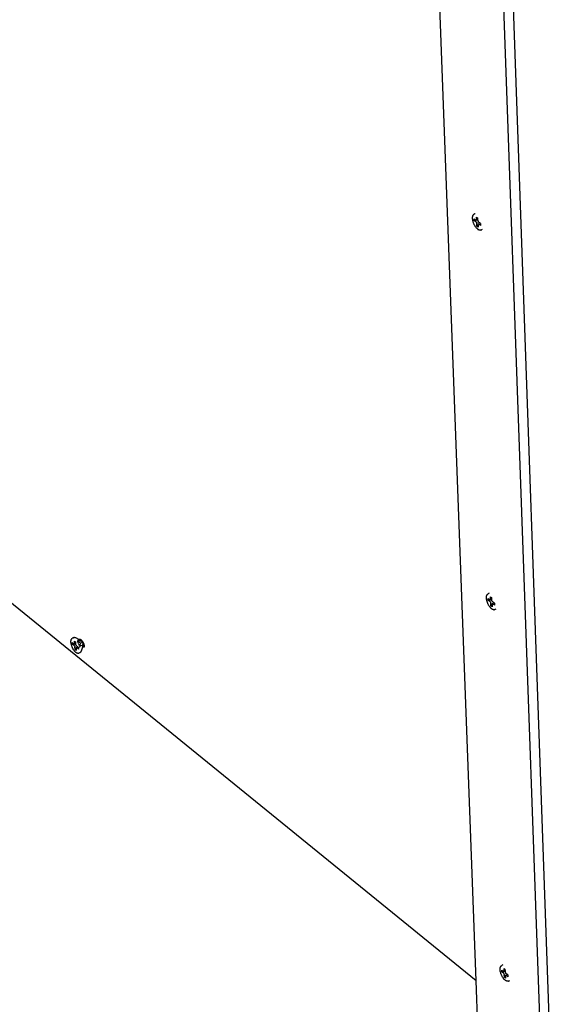
# Model space of a CAD drawing. Units: millimetres. Extents: x -37298 to 44139, y -36111 to 44763.
# Drawn here: x -119 to -74, y 4320 to 4402 of the extents above; entities that cross this region are included whole.
import ezdxf

# ---------------------------------------------------------------- set-up
doc = ezdxf.new("R2010")
doc.units = ezdxf.units.MM

# ---------------------------------------------------------------- blocks, each defined once
blk = doc.blocks.new('sürgü kapı 4 perspektif')
for p, q in [((7797.395, 4380.864), (7778.483, 4912.344)), ((7798.162, 4381.201), (7779.423, 4911.885)), ((7791.566, 4398.645), (7786.044, 4546.343)), ((7791.566, 4398.645), (7694.878, 4477.107)), ((7791.273, 4462.077), (7791.274, 4462.112)), ((7791.274, 4462.04), (7791.273, 4462.077)), ((7791.274, 4462.112), (7791.277, 4462.145)), ((7791.277, 4462.145), (7791.281, 4462.177)), ((7791.281, 4462.177), (7791.282, 4462.182)), ((7791.282, 4462.182), (7791.288, 4462.213)), ((7791.288, 4462.213), (7791.295, 4462.241)), ((7791.295, 4462.241), (7791.304, 4462.267)), ((7791.304, 4462.267), (7791.314, 4462.292)), ((7791.314, 4462.292), (7791.326, 4462.314)), ((7791.33, 4462.321), (7791.326, 4462.314)), ((7791.33, 4462.321), (7791.343, 4462.341)), ((7791.343, 4462.341), (7791.358, 4462.358)), ((7791.358, 4462.358), (7791.365, 4462.365)), ((7791.365, 4462.365), (7791.381, 4462.38)), ((7791.39, 4462.387), (7791.381, 4462.38)), ((7791.39, 4462.387), (7791.407, 4462.4)), ((7791.407, 4462.4), (7791.418, 4462.406)), ((7791.418, 4462.406), (7791.436, 4462.417)), ((7791.448, 4462.422), (7791.436, 4462.417)), ((7791.498, 4462.443), (7791.448, 4462.422)), ((7791.615, 4461.916), (7791.606, 4462.151)), ((7791.606, 4462.151), (7791.715, 4462.067)), ((7791.276, 4462.003), (7791.274, 4462.04)), ((7791.28, 4461.964), (7791.276, 4462.003)), ((7791.285, 4461.924), (7791.28, 4461.964)), ((7791.292, 4461.884), (7791.285, 4461.924)), ((7791.3, 4461.843), (7791.292, 4461.884)), ((7791.31, 4461.802), (7791.3, 4461.843)), ((7791.321, 4461.76), (7791.31, 4461.802)), ((7791.334, 4461.718), (7791.321, 4461.76)), ((7791.348, 4461.676), (7791.334, 4461.718)), ((7791.363, 4461.635), (7791.348, 4461.676)), ((7791.38, 4461.593), (7791.363, 4461.635)), ((7791.398, 4461.553), (7791.38, 4461.593)), ((7791.417, 4461.513), (7791.398, 4461.553)), ((7791.419, 4461.848), (7791.413, 4462.01)), ((7791.413, 4462.01), (7791.54, 4461.912)), ((7791.437, 4461.473), (7791.417, 4461.513)), ((7791.541, 4461.877), (7791.419, 4461.848)), ((7791.58, 4461.724), (7791.419, 4461.848)), ((7791.457, 4461.435), (7791.437, 4461.473)), ((7791.479, 4461.398), (7791.457, 4461.435)), ((7791.502, 4461.363), (7791.479, 4461.398)), ((7791.525, 4461.328), (7791.502, 4461.363)), ((7791.549, 4461.296), (7791.525, 4461.328)), ((7791.54, 4461.912), (7791.574, 4461.886)), ((7791.573, 4461.265), (7791.549, 4461.296)), ((7791.598, 4461.236), (7791.573, 4461.265)), ((7791.574, 4461.886), (7791.585, 4461.879)), ((7791.591, 4461.713), (7791.58, 4461.724)), ((7791.595, 4461.878), (7791.585, 4461.879)), ((7791.591, 4461.713), (7791.602, 4461.699)), ((7791.604, 4461.881), (7791.595, 4461.878)), ((7791.602, 4461.699), (7791.611, 4461.682)), ((7791.604, 4461.881), (7791.708, 4461.924)), ((7791.61, 4461.889), (7791.604, 4461.881)), ((7791.614, 4461.901), (7791.61, 4461.889)), ((7791.611, 4461.682), (7791.619, 4461.663)), ((7791.614, 4461.901), (7791.615, 4461.916)), ((7791.619, 4461.663), (7791.623, 4461.645)), ((7791.626, 4461.627), (7791.623, 4461.645)), ((7791.634, 4461.391), (7791.626, 4461.627)), ((7791.738, 4461.46), (7791.634, 4461.391)), ((7791.745, 4461.306), (7791.634, 4461.391)), ((7791.719, 4461.959), (7791.715, 4462.067)), ((7791.726, 4461.83), (7791.719, 4461.959)), ((7791.728, 4461.813), (7791.726, 4461.83)), ((7791.728, 4461.813), (7791.733, 4461.794)), ((7791.733, 4461.794), (7791.74, 4461.776)), ((7791.737, 4461.557), (7791.741, 4461.568)), ((7791.738, 4461.46), (7791.745, 4461.306)), ((7791.74, 4461.776), (7791.75, 4461.759)), ((7791.741, 4461.568), (7791.748, 4461.576)), ((7791.748, 4461.576), (7791.756, 4461.579)), ((7791.75, 4461.759), (7791.76, 4461.744)), ((7791.756, 4461.579), (7791.852, 4461.619)), ((7791.756, 4461.579), (7791.767, 4461.578)), ((7791.772, 4461.733), (7791.76, 4461.744)), ((7791.778, 4461.571), (7791.767, 4461.578)), ((7791.933, 4461.609), (7791.772, 4461.733)), ((7791.939, 4461.447), (7791.778, 4461.571)), ((7791.933, 4461.609), (7791.934, 4461.574)), ((7791.934, 4461.574), (7791.939, 4461.447)), ((7791.623, 4461.209), (7791.598, 4461.236)), ((7791.648, 4461.184), (7791.623, 4461.209)), ((7791.673, 4461.161), (7791.648, 4461.184)), ((7791.699, 4461.14), (7791.673, 4461.161)), ((7791.724, 4461.121), (7791.699, 4461.14)), ((7791.724, 4461.121), (7791.728, 4461.118)), ((7791.754, 4461.102), (7791.728, 4461.118)), ((7791.779, 4461.089), (7791.754, 4461.102)), ((7791.803, 4461.077), (7791.779, 4461.089)), ((7791.827, 4461.069), (7791.803, 4461.077)), ((7791.827, 4461.069), (7791.835, 4461.067)), ((7791.859, 4461.061), (7791.835, 4461.067)), ((7791.882, 4461.058), (7791.859, 4461.061)), ((7791.891, 4461.057), (7791.882, 4461.058)), ((7791.914, 4461.057), (7791.891, 4461.057)), ((7791.935, 4461.059), (7791.914, 4461.057)), ((7791.947, 4461.06), (7791.935, 4461.059)), ((7791.967, 4461.065), (7791.947, 4461.06)), ((7791.967, 4461.065), (7791.98, 4461.068)), ((7791.98, 4461.068), (7791.992, 4461.072)), ((7791.992, 4461.072), (7792.012, 4461.079)), ((7792.062, 4461.1), (7792.012, 4461.079)), ((7792.431, 4430.508), (7792.432, 4430.542)), ((7792.432, 4430.472), (7792.431, 4430.508)), ((7792.432, 4430.542), (7792.435, 4430.575)), ((7792.434, 4430.435), (7792.432, 4430.472)), ((7792.438, 4430.397), (7792.434, 4430.435)), ((7792.435, 4430.575), (7792.439, 4430.606)), ((7792.443, 4430.359), (7792.438, 4430.397)), ((7792.439, 4430.606), (7792.44, 4430.611)), ((7792.44, 4430.611), (7792.446, 4430.64)), ((7792.45, 4430.319), (7792.443, 4430.359)), ((7792.446, 4430.64), (7792.453, 4430.668)), ((7792.458, 4430.279), (7792.45, 4430.319)), ((7792.453, 4430.668), (7792.462, 4430.694)), ((7792.468, 4430.238), (7792.458, 4430.279)), ((7792.462, 4430.694), (7792.472, 4430.717)), ((7792.479, 4430.197), (7792.468, 4430.238)), ((7792.472, 4430.717), (7792.484, 4430.738)), ((7792.491, 4430.155), (7792.479, 4430.197)), ((7792.488, 4430.745), (7792.484, 4430.738)), ((7792.488, 4430.745), (7792.501, 4430.764)), ((7792.505, 4430.114), (7792.491, 4430.155)), ((7792.501, 4430.764), (7792.515, 4430.781)), ((7792.515, 4430.781), (7792.522, 4430.788)), ((7792.522, 4430.788), (7792.538, 4430.802)), ((7792.547, 4430.809), (7792.538, 4430.802)), ((7792.547, 4430.809), (7792.564, 4430.821)), ((7792.564, 4430.821), (7792.574, 4430.828)), ((7792.575, 4430.28), (7792.569, 4430.439)), ((7792.569, 4430.439), (7792.695, 4430.339)), ((7792.574, 4430.828), (7792.593, 4430.837)), ((7792.696, 4430.31), (7792.575, 4430.28)), ((7792.735, 4430.154), (7792.575, 4430.28)), ((7792.604, 4430.843), (7792.593, 4430.837)), ((7792.654, 4430.864), (7792.604, 4430.843)), ((7792.695, 4430.339), (7792.729, 4430.313)), ((7792.729, 4430.313), (7792.74, 4430.306)), ((7792.746, 4430.143), (7792.735, 4430.154)), ((7792.75, 4430.304), (7792.74, 4430.306)), ((7792.759, 4430.307), (7792.75, 4430.304)), ((7792.759, 4430.307), (7792.862, 4430.35)), ((7792.765, 4430.314), (7792.759, 4430.307)), ((7792.77, 4430.341), (7792.761, 4430.571)), ((7792.761, 4430.571), (7792.869, 4430.486)), ((7792.769, 4430.326), (7792.765, 4430.314)), ((7792.769, 4430.326), (7792.77, 4430.341)), ((7792.873, 4430.384), (7792.869, 4430.486)), ((7792.88, 4430.254), (7792.873, 4430.384)), ((7792.882, 4430.237), (7792.88, 4430.254)), ((7792.882, 4430.237), (7792.886, 4430.218)), ((7792.886, 4430.218), (7792.894, 4430.2)), ((7792.894, 4430.2), (7792.903, 4430.183)), ((7792.903, 4430.183), (7792.914, 4430.169)), ((7792.925, 4430.158), (7792.914, 4430.169)), ((7793.085, 4430.032), (7792.925, 4430.158)), ((7792.52, 4430.073), (7792.505, 4430.114)), ((7792.537, 4430.032), (7792.52, 4430.073)), ((7792.554, 4429.992), (7792.537, 4430.032)), ((7792.573, 4429.952), (7792.554, 4429.992)), ((7792.593, 4429.913), (7792.573, 4429.952)), ((7792.613, 4429.876), (7792.593, 4429.913)), ((7792.635, 4429.839), (7792.613, 4429.876)), ((7792.657, 4429.803), (7792.635, 4429.839)), ((7792.68, 4429.769), (7792.657, 4429.803)), ((7792.704, 4429.737), (7792.68, 4429.769)), ((7792.728, 4429.706), (7792.704, 4429.737)), ((7792.752, 4429.676), (7792.728, 4429.706)), ((7792.746, 4430.143), (7792.757, 4430.129)), ((7792.777, 4429.649), (7792.752, 4429.676)), ((7792.757, 4430.129), (7792.766, 4430.112)), ((7792.766, 4430.112), (7792.773, 4430.094)), ((7792.773, 4430.094), (7792.778, 4430.075)), ((7792.802, 4429.624), (7792.777, 4429.649)), ((7792.78, 4430.058), (7792.778, 4430.075)), ((7792.788, 4429.827), (7792.78, 4430.058)), ((7792.891, 4429.897), (7792.788, 4429.827)), ((7792.898, 4429.741), (7792.788, 4429.827)), ((7792.827, 4429.601), (7792.802, 4429.624)), ((7792.852, 4429.58), (7792.827, 4429.601)), ((7792.877, 4429.561), (7792.852, 4429.58)), ((7792.877, 4429.561), (7792.882, 4429.558)), ((7792.907, 4429.542), (7792.882, 4429.558)), ((7792.891, 4429.897), (7792.89, 4429.971)), ((7792.891, 4429.986), (7792.895, 4429.997)), ((7792.891, 4429.897), (7792.898, 4429.741)), ((7792.895, 4429.997), (7792.901, 4430.005)), ((7792.901, 4430.005), (7792.909, 4430.008)), ((7792.931, 4429.527), (7792.907, 4429.542)), ((7792.909, 4430.008), (7793.004, 4430.048)), ((7792.909, 4430.008), (7792.92, 4430.006)), ((7792.931, 4429.999), (7792.92, 4430.006)), ((7793.09, 4429.873), (7792.931, 4429.999)), ((7792.956, 4429.516), (7792.931, 4429.527)), ((7792.98, 4429.507), (7792.956, 4429.516)), ((7793.003, 4429.5), (7792.98, 4429.507)), ((7793.011, 4429.498), (7793.003, 4429.5)), ((7793.033, 4429.495), (7793.011, 4429.498)), ((7793.056, 4429.493), (7793.033, 4429.495)), ((7793.056, 4429.493), (7793.065, 4429.493)), ((7793.087, 4429.494), (7793.065, 4429.493)), ((7793.085, 4430.032), (7793.086, 4430.002)), ((7793.086, 4430.002), (7793.09, 4429.873)), ((7793.098, 4429.496), (7793.087, 4429.494)), ((7793.118, 4429.5), (7793.098, 4429.496)), ((7793.118, 4429.5), (7793.13, 4429.503)), ((7793.15, 4429.509), (7793.13, 4429.503)), ((7793.162, 4429.514), (7793.15, 4429.509)), ((7793.212, 4429.535), (7793.162, 4429.514)), ((7757.843, 4426.874), (7757.845, 4426.905)), ((7757.843, 4426.841), (7757.843, 4426.874)), ((7757.845, 4426.905), (7757.849, 4426.935)), ((7757.849, 4426.935), (7757.854, 4426.963)), ((7757.854, 4426.963), (7757.86, 4426.99)), ((7757.861, 4426.994), (7757.86, 4426.99)), ((7757.861, 4426.994), (7757.869, 4427.018)), ((7757.869, 4427.018), (7757.878, 4427.041)), ((7757.878, 4427.041), (7757.889, 4427.061)), ((7757.891, 4427.065), (7757.889, 4427.061)), ((7757.891, 4427.065), (7757.903, 4427.084)), ((7757.903, 4427.084), (7757.917, 4427.1)), ((7757.917, 4427.1), (7757.92, 4427.103)), ((7757.92, 4427.103), (7757.935, 4427.117)), ((7757.935, 4427.117), (7757.951, 4427.128)), ((7757.951, 4427.128), (7757.955, 4427.13)), ((7757.972, 4427.139), (7757.955, 4427.13)), ((7758.035, 4427.166), (7757.972, 4427.139)), ((7758.035, 4427.166), (7758.053, 4427.172)), ((7758.053, 4427.172), (7758.061, 4427.174)), ((7758.061, 4427.174), (7758.079, 4427.178)), ((7758.088, 4427.18), (7758.079, 4427.178)), ((7758.098, 4427.181), (7758.088, 4427.18)), ((7758.098, 4427.181), (7758.117, 4427.182)), ((7758.127, 4427.182), (7758.117, 4427.182)), ((7758.127, 4427.182), (7758.147, 4427.181)), ((7758.147, 4427.181), (7758.157, 4427.18)), ((7758.158, 4426.675), (7758.147, 4426.894)), ((7758.147, 4426.894), (7758.249, 4426.811)), ((7758.157, 4427.18), (7758.178, 4427.176)), ((7758.178, 4427.176), (7758.186, 4427.174)), ((7758.186, 4427.174), (7758.208, 4427.168)), ((7758.215, 4427.165), (7758.208, 4427.168)), ((7758.236, 4427.157), (7758.215, 4427.165)), ((7758.511, 4427.028), (7758.236, 4427.157)), ((7758.425, 4426.955), (7758.418, 4426.941)), ((7758.418, 4426.941), (7758.473, 4426.91)), ((7758.434, 4426.969), (7758.425, 4426.955)), ((7758.425, 4426.907), (7758.432, 4426.869)), ((7758.439, 4426.879), (7758.432, 4426.869)), ((7758.442, 4426.981), (7758.434, 4426.969)), ((7758.447, 4426.888), (7758.439, 4426.879)), ((7758.455, 4426.896), (7758.447, 4426.888)), ((7758.464, 4426.904), (7758.455, 4426.896)), ((7758.463, 4427.002), (7758.456, 4426.996)), ((7758.474, 4427.01), (7758.463, 4427.002)), ((7758.473, 4426.91), (7758.464, 4426.904)), ((7758.483, 4426.915), (7758.473, 4426.91)), ((7758.473, 4426.91), (7758.51, 4426.888)), ((7758.485, 4427.017), (7758.474, 4427.01)), ((7758.488, 4426.918), (7758.483, 4426.915)), ((7758.498, 4427.023), (7758.485, 4427.017)), ((7758.503, 4426.923), (7758.493, 4426.92)), ((7758.511, 4427.028), (7758.498, 4427.023)), ((7758.514, 4426.925), (7758.503, 4426.923)), ((7758.524, 4427.031), (7758.511, 4427.028)), ((7758.614, 4426.98), (7758.511, 4427.028)), ((7758.526, 4426.926), (7758.514, 4426.925)), ((7758.538, 4427.032), (7758.524, 4427.031)), ((7758.53, 4426.92), (7758.525, 4426.913)), ((7758.537, 4426.927), (7758.526, 4426.926)), ((7758.537, 4426.927), (7758.53, 4426.92)), ((7758.549, 4426.926), (7758.537, 4426.927)), ((7758.552, 4427.033), (7758.538, 4427.032)), ((7758.561, 4426.924), (7758.549, 4426.926)), ((7758.567, 4427.032), (7758.552, 4427.033)), ((7758.573, 4426.921), (7758.561, 4426.924)), ((7758.582, 4427.029), (7758.567, 4427.032)), ((7758.586, 4426.917), (7758.573, 4426.921)), ((7758.585, 4426.958), (7758.575, 4426.954)), ((7758.597, 4427.025), (7758.582, 4427.029)), ((7758.596, 4426.961), (7758.585, 4426.958)), ((7758.599, 4426.912), (7758.586, 4426.917)), ((7758.607, 4426.962), (7758.596, 4426.961)), ((7758.613, 4427.02), (7758.597, 4427.025)), ((7758.611, 4426.906), (7758.599, 4426.912)), ((7758.619, 4426.963), (7758.607, 4426.962)), ((7758.624, 4426.9), (7758.611, 4426.906)), ((7758.629, 4427.014), (7758.613, 4427.02)), ((7758.624, 4426.976), (7758.614, 4426.98)), ((7758.614, 4426.98), (7758.623, 4426.979)), ((7758.63, 4426.963), (7758.619, 4426.963)), ((7758.623, 4426.979), (7758.63, 4426.982)), ((7758.637, 4426.892), (7758.624, 4426.9)), ((7758.645, 4427.006), (7758.629, 4427.014)), ((7758.661, 4426.997), (7758.63, 4426.982)), ((7758.642, 4426.961), (7758.63, 4426.963)), ((7758.647, 4426.886), (7758.637, 4426.892)), ((7758.655, 4426.959), (7758.642, 4426.961)), ((7758.661, 4426.997), (7758.645, 4427.006)), ((7758.667, 4426.956), (7758.655, 4426.959)), ((7758.686, 4427.006), (7758.661, 4426.997)), ((7758.677, 4426.987), (7758.661, 4426.997)), ((7758.68, 4426.951), (7758.667, 4426.956)), ((7758.693, 4426.975), (7758.677, 4426.987)), ((7758.692, 4426.946), (7758.68, 4426.951)), ((7758.705, 4426.94), (7758.692, 4426.946)), ((7758.709, 4426.963), (7758.693, 4426.975)), ((7758.718, 4426.932), (7758.705, 4426.94)), ((7758.725, 4426.949), (7758.709, 4426.963)), ((7758.731, 4426.924), (7758.718, 4426.932)), ((7758.741, 4426.934), (7758.725, 4426.949)), ((7758.743, 4426.915), (7758.731, 4426.924)), ((7758.757, 4426.919), (7758.741, 4426.934)), ((7758.756, 4426.906), (7758.743, 4426.915)), ((7758.769, 4426.895), (7758.756, 4426.906)), ((7758.772, 4426.902), (7758.757, 4426.919)), ((7758.781, 4426.884), (7758.769, 4426.895)), ((7758.787, 4426.885), (7758.772, 4426.902)), ((7758.794, 4426.872), (7758.781, 4426.884)), ((7758.794, 4426.872), (7758.787, 4426.885)), ((7758.802, 4426.867), (7758.794, 4426.872)), ((7757.844, 4426.807), (7757.843, 4426.841)), ((7757.846, 4426.768), (7757.844, 4426.807)), ((7757.85, 4426.732), (7757.846, 4426.768)), ((7757.855, 4426.695), (7757.85, 4426.732)), ((7757.862, 4426.657), (7757.855, 4426.695)), ((7757.87, 4426.619), (7757.862, 4426.657)), ((7757.88, 4426.579), (7757.87, 4426.619)), ((7757.891, 4426.54), (7757.88, 4426.579)), ((7757.903, 4426.501), (7757.891, 4426.54)), ((7757.916, 4426.461), (7757.903, 4426.501)), ((7757.931, 4426.422), (7757.916, 4426.461)), ((7757.947, 4426.383), (7757.931, 4426.422)), ((7757.963, 4426.344), (7757.947, 4426.383)), ((7757.981, 4426.306), (7757.963, 4426.344)), ((7757.973, 4426.769), (7758.121, 4426.649)), ((7757.98, 4426.618), (7757.973, 4426.769)), ((7758.258, 4426.634), (7757.98, 4426.618)), ((7758.128, 4426.498), (7757.98, 4426.618)), ((7758, 4426.269), (7757.981, 4426.306)), ((7758.019, 4426.233), (7758, 4426.269)), ((7758.04, 4426.198), (7758.019, 4426.233)), ((7758.061, 4426.164), (7758.04, 4426.198)), ((7758.083, 4426.131), (7758.061, 4426.164)), ((7758.105, 4426.1), (7758.083, 4426.131)), ((7758.127, 4426.07), (7758.105, 4426.1)), ((7758.121, 4426.649), (7758.131, 4426.642)), ((7758.15, 4426.042), (7758.127, 4426.07)), ((7758.139, 4426.488), (7758.128, 4426.498)), ((7758.14, 4426.64), (7758.131, 4426.642)), ((7758.139, 4426.488), (7758.149, 4426.474)), ((7758.148, 4426.643), (7758.14, 4426.64)), ((7758.148, 4426.643), (7758.255, 4426.688)), ((7758.154, 4426.65), (7758.148, 4426.643)), ((7758.149, 4426.474), (7758.157, 4426.458)), ((7758.157, 4426.661), (7758.154, 4426.65)), ((7758.157, 4426.661), (7758.158, 4426.675)), ((7758.157, 4426.458), (7758.164, 4426.441)), ((7758.164, 4426.441), (7758.169, 4426.423)), ((7758.171, 4426.407), (7758.169, 4426.423)), ((7758.182, 4426.188), (7758.171, 4426.407)), ((7758.275, 4426.287), (7758.182, 4426.188)), ((7758.284, 4426.106), (7758.182, 4426.188)), ((7758.255, 4426.688), (7758.249, 4426.811)), ((7758.258, 4426.634), (7758.255, 4426.688)), ((7758.26, 4426.592), (7758.258, 4426.634)), ((7758.262, 4426.576), (7758.26, 4426.592)), ((7758.262, 4426.576), (7758.267, 4426.559)), ((7758.267, 4426.559), (7758.274, 4426.541)), ((7758.274, 4426.338), (7758.273, 4426.324)), ((7758.273, 4426.324), (7758.275, 4426.287)), ((7758.274, 4426.541), (7758.282, 4426.525)), ((7758.274, 4426.338), (7758.277, 4426.349)), ((7758.275, 4426.287), (7758.284, 4426.106)), ((7758.277, 4426.349), (7758.283, 4426.356)), ((7758.282, 4426.525), (7758.292, 4426.512)), ((7758.283, 4426.356), (7758.291, 4426.359)), ((7758.291, 4426.359), (7758.377, 4426.395)), ((7758.291, 4426.359), (7758.3, 4426.357)), ((7758.303, 4426.501), (7758.292, 4426.512)), ((7758.31, 4426.351), (7758.3, 4426.357)), ((7758.401, 4426.422), (7758.303, 4426.501)), ((7758.458, 4426.23), (7758.31, 4426.351)), ((7758.377, 4426.395), (7758.35, 4426.367)), ((7758.378, 4426.85), (7758.354, 4426.854)), ((7758.401, 4426.422), (7758.377, 4426.395)), ((7758.377, 4426.395), (7758.414, 4426.411)), ((7758.458, 4426.835), (7758.388, 4426.848)), ((7758.442, 4426.774), (7758.399, 4426.783)), ((7758.414, 4426.411), (7758.401, 4426.422)), ((7758.451, 4426.381), (7758.414, 4426.411)), ((7758.415, 4426.754), (7758.446, 4426.767)), ((7758.451, 4426.381), (7758.458, 4426.23)), ((7758.485, 4426.647), (7758.469, 4426.646)), ((7758.485, 4426.647), (7758.483, 4426.696)), ((7758.495, 4426.637), (7758.485, 4426.647)), ((7758.515, 4426.824), (7758.49, 4426.829)), ((7758.495, 4426.637), (7758.505, 4426.623)), ((7758.505, 4426.623), (7758.514, 4426.607)), ((7758.511, 4426.799), (7758.508, 4426.796)), ((7758.514, 4426.81), (7758.511, 4426.799)), ((7758.528, 4426.556), (7758.512, 4426.539)), ((7758.514, 4426.81), (7758.515, 4426.824)), ((7758.514, 4426.607), (7758.521, 4426.59)), ((7758.539, 4426.804), (7758.515, 4426.824)), ((7758.521, 4426.59), (7758.526, 4426.572)), ((7758.528, 4426.556), (7758.526, 4426.572)), ((7758.617, 4426.741), (7758.528, 4426.758)), ((7758.528, 4426.556), (7758.546, 4426.541)), ((7758.53, 4426.483), (7758.539, 4426.495)), ((7758.537, 4426.462), (7758.548, 4426.467)), ((7758.543, 4426.5), (7758.547, 4426.505)), ((7758.551, 4426.51), (7758.555, 4426.515)), ((7758.617, 4426.741), (7758.553, 4426.793)), ((7758.553, 4426.469), (7758.607, 4426.492)), ((7758.562, 4426.364), (7758.584, 4426.393)), ((7758.577, 4426.516), (7758.607, 4426.492)), ((7758.598, 4426.571), (7758.639, 4426.624)), ((7758.607, 4426.492), (7758.639, 4426.505)), ((7758.607, 4426.492), (7758.614, 4426.486)), ((7758.617, 4426.741), (7758.619, 4426.725)), ((7758.619, 4426.725), (7758.624, 4426.708)), ((7758.624, 4426.708), (7758.63, 4426.69)), ((7758.63, 4426.69), (7758.639, 4426.674)), ((7758.632, 4426.494), (7758.634, 4426.498)), ((7758.634, 4426.498), (7758.639, 4426.505)), ((7758.639, 4426.674), (7758.649, 4426.661)), ((7758.639, 4426.505), (7758.647, 4426.508)), ((7758.641, 4426.466), (7758.667, 4426.5)), ((7758.647, 4426.508), (7758.657, 4426.506)), ((7758.649, 4426.661), (7758.66, 4426.65)), ((7758.656, 4426.646), (7758.66, 4426.65)), ((7758.667, 4426.5), (7758.657, 4426.506)), ((7758.664, 4426.554), (7758.667, 4426.5)), ((7758.688, 4426.853), (7758.678, 4426.861)), ((7758.7, 4426.842), (7758.688, 4426.853)), ((7758.688, 4426.034), (7758.697, 4426.056)), ((7758.844, 4426.452), (7758.697, 4426.056)), ((7758.736, 4426.803), (7758.724, 4426.817)), ((7758.747, 4426.79), (7758.736, 4426.803)), ((7758.758, 4426.775), (7758.747, 4426.79)), ((7758.753, 4426.559), (7758.756, 4426.552)), ((7758.756, 4426.552), (7758.763, 4426.54)), ((7758.769, 4426.761), (7758.758, 4426.775)), ((7758.763, 4426.54), (7758.77, 4426.528)), ((7758.779, 4426.746), (7758.769, 4426.761)), ((7758.77, 4426.528), (7758.777, 4426.517)), ((7758.777, 4426.517), (7758.784, 4426.507)), ((7758.789, 4426.731), (7758.779, 4426.746)), ((7758.784, 4426.507), (7758.786, 4426.504)), ((7758.786, 4426.504), (7758.791, 4426.498)), ((7758.795, 4426.721), (7758.789, 4426.731)), ((7758.791, 4426.498), (7758.798, 4426.489)), ((7758.798, 4426.489), (7758.804, 4426.482)), ((7758.806, 4426.859), (7758.802, 4426.867)), ((7758.804, 4426.482), (7758.807, 4426.478)), ((7758.816, 4426.849), (7758.806, 4426.859)), ((7758.816, 4426.849), (7758.83, 4426.83)), ((7758.825, 4426.458), (7758.821, 4426.461)), ((7758.824, 4426.466), (7758.83, 4426.463)), ((7758.825, 4426.458), (7758.83, 4426.452)), ((7758.84, 4426.819), (7758.83, 4426.83)), ((7758.83, 4426.463), (7758.835, 4426.46)), ((7758.837, 4426.639), (7758.832, 4426.652)), ((7758.835, 4426.46), (7758.841, 4426.459)), ((7758.84, 4426.454), (7758.835, 4426.445)), ((7758.835, 4426.445), (7758.844, 4426.452)), ((7758.836, 4426.449), (7758.84, 4426.454)), ((7758.844, 4426.452), (7758.836, 4426.449)), ((7758.843, 4426.624), (7758.837, 4426.639)), ((7758.843, 4426.81), (7758.84, 4426.819)), ((7758.84, 4426.454), (7758.844, 4426.452)), ((7758.841, 4426.459), (7758.846, 4426.459)), ((7758.851, 4426.805), (7758.843, 4426.81)), ((7758.849, 4426.61), (7758.843, 4426.624)), ((7758.907, 4426.479), (7758.844, 4426.452)), ((7758.846, 4426.459), (7758.85, 4426.46)), ((7758.854, 4426.596), (7758.849, 4426.61)), ((7758.85, 4426.46), (7758.854, 4426.462)), ((7758.861, 4426.79), (7758.851, 4426.805)), ((7758.856, 4426.79), (7758.851, 4426.805)), ((7758.858, 4426.582), (7758.854, 4426.596)), ((7758.854, 4426.462), (7758.858, 4426.464)), ((7758.868, 4426.769), (7758.856, 4426.79)), ((7758.861, 4426.569), (7758.858, 4426.582)), ((7758.858, 4426.464), (7758.861, 4426.468)), ((7758.871, 4426.775), (7758.861, 4426.79)), ((7758.864, 4426.556), (7758.861, 4426.569)), ((7758.861, 4426.468), (7758.864, 4426.473)), ((7758.867, 4426.544), (7758.864, 4426.556)), ((7758.864, 4426.473), (7758.867, 4426.479)), ((7758.868, 4426.532), (7758.867, 4426.544)), ((7758.867, 4426.479), (7758.868, 4426.486)), ((7758.88, 4426.749), (7758.868, 4426.769)), ((7758.87, 4426.521), (7758.868, 4426.532)), ((7758.868, 4426.486), (7758.869, 4426.493)), ((7758.869, 4426.493), (7758.87, 4426.502)), ((7758.87, 4426.511), (7758.87, 4426.521)), ((7758.87, 4426.502), (7758.87, 4426.511)), ((7758.881, 4426.76), (7758.871, 4426.775)), ((7758.891, 4426.728), (7758.88, 4426.749)), ((7758.89, 4426.744), (7758.881, 4426.76)), ((7758.898, 4426.729), (7758.89, 4426.744)), ((7758.901, 4426.707), (7758.891, 4426.728)), ((7758.907, 4426.714), (7758.898, 4426.729)), ((7758.911, 4426.686), (7758.901, 4426.707)), ((7758.914, 4426.698), (7758.907, 4426.714)), ((7758.909, 4426.39), (7758.917, 4426.389)), ((7758.92, 4426.665), (7758.911, 4426.686)), ((7758.921, 4426.683), (7758.914, 4426.698)), ((7758.917, 4426.389), (7758.924, 4426.39)), ((7758.928, 4426.645), (7758.92, 4426.665)), ((7758.927, 4426.668), (7758.921, 4426.683)), ((7758.924, 4426.39), (7758.931, 4426.392)), ((7758.933, 4426.654), (7758.927, 4426.668)), ((7758.935, 4426.624), (7758.928, 4426.645)), ((7758.931, 4426.392), (7758.938, 4426.395)), ((7758.938, 4426.639), (7758.933, 4426.654)), ((7758.942, 4426.605), (7758.935, 4426.624)), ((7758.943, 4426.625), (7758.938, 4426.639)), ((7758.938, 4426.395), (7758.943, 4426.4)), ((7758.947, 4426.585), (7758.942, 4426.605)), ((7758.947, 4426.612), (7758.943, 4426.625)), ((7758.943, 4426.4), (7758.949, 4426.406)), ((7758.95, 4426.599), (7758.947, 4426.612)), ((7758.952, 4426.566), (7758.947, 4426.585)), ((7758.949, 4426.406), (7758.953, 4426.413)), ((7758.953, 4426.586), (7758.95, 4426.599)), ((7758.952, 4426.566), (7758.955, 4426.575)), ((7758.957, 4426.554), (7758.952, 4426.566)), ((7758.955, 4426.575), (7758.953, 4426.586)), ((7758.953, 4426.413), (7758.957, 4426.422)), ((7758.956, 4426.548), (7758.957, 4426.554)), ((7758.959, 4426.539), (7758.956, 4426.548)), ((7758.957, 4426.422), (7758.96, 4426.432)), ((7758.96, 4426.53), (7758.959, 4426.539)), ((7758.962, 4426.513), (7758.96, 4426.53)), ((7758.96, 4426.432), (7758.962, 4426.443)), ((7758.964, 4426.497), (7758.962, 4426.513)), ((7758.962, 4426.443), (7758.964, 4426.455)), ((7758.965, 4426.482), (7758.964, 4426.497)), ((7758.964, 4426.455), (7758.965, 4426.468)), ((7758.965, 4426.468), (7758.965, 4426.482)), ((7758.176, 4426.014), (7758.15, 4426.042)), ((7758.2, 4425.989), (7758.176, 4426.014)), ((7758.223, 4425.967), (7758.2, 4425.989)), ((7758.247, 4425.946), (7758.223, 4425.967)), ((7758.271, 4425.928), (7758.247, 4425.946)), ((7758.294, 4425.913), (7758.271, 4425.928)), ((7758.317, 4425.899), (7758.294, 4425.913)), ((7758.317, 4425.899), (7758.321, 4425.897)), ((7758.344, 4425.886), (7758.321, 4425.897)), ((7758.366, 4425.877), (7758.344, 4425.886)), ((7758.388, 4425.871), (7758.366, 4425.877)), ((7758.392, 4425.87), (7758.388, 4425.871)), ((7758.414, 4425.866), (7758.392, 4425.87)), ((7758.434, 4425.864), (7758.414, 4425.866)), ((7758.439, 4425.865), (7758.434, 4425.864)), ((7758.459, 4425.866), (7758.439, 4425.865)), ((7758.478, 4425.87), (7758.459, 4425.866)), ((7758.478, 4425.87), (7758.482, 4425.871)), ((7758.482, 4425.871), (7758.5, 4425.877)), ((7758.564, 4425.904), (7758.5, 4425.877)), ((7758.571, 4425.907), (7758.564, 4425.904)), ((7758.588, 4425.916), (7758.571, 4425.907)), ((7758.595, 4425.921), (7758.588, 4425.916)), ((7758.611, 4425.932), (7758.595, 4425.921)), ((7758.611, 4425.932), (7758.618, 4425.939)), ((7758.633, 4425.952), (7758.618, 4425.939)), ((7758.633, 4425.952), (7758.64, 4425.959)), ((7758.653, 4425.975), (7758.64, 4425.959)), ((7758.659, 4425.982), (7758.653, 4425.975)), ((7758.67, 4426), (7758.659, 4425.982)), ((7758.675, 4426.008), (7758.67, 4426)), ((7758.685, 4426.027), (7758.675, 4426.008)), ((7758.685, 4426.027), (7758.688, 4426.034)), ((7793.621, 4399.841), (7793.634, 4399.859)), ((7793.655, 4399.882), (7793.634, 4399.859)), ((7793.655, 4399.882), (7793.67, 4399.896)), ((7793.679, 4399.903), (7793.67, 4399.896)), ((7793.679, 4399.903), (7793.696, 4399.914)), ((7793.696, 4399.914), (7793.707, 4399.92)), ((7793.707, 4399.92), (7793.718, 4399.926)), ((7793.736, 4399.935), (7793.718, 4399.926)), ((7793.786, 4399.956), (7793.736, 4399.935)), ((7793.565, 4399.61), (7793.566, 4399.643)), ((7793.565, 4399.575), (7793.565, 4399.61)), ((7793.567, 4399.539), (7793.565, 4399.575)), ((7793.566, 4399.643), (7793.568, 4399.675)), ((7793.571, 4399.502), (7793.567, 4399.539)), ((7793.568, 4399.675), (7793.572, 4399.705)), ((7793.576, 4399.464), (7793.571, 4399.502)), ((7793.572, 4399.705), (7793.573, 4399.711)), ((7793.573, 4399.711), (7793.579, 4399.739)), ((7793.583, 4399.425), (7793.576, 4399.464)), ((7793.579, 4399.739), (7793.586, 4399.766)), ((7793.591, 4399.385), (7793.583, 4399.425)), ((7793.586, 4399.766), (7793.595, 4399.791)), ((7793.601, 4399.345), (7793.591, 4399.385)), ((7793.595, 4399.791), (7793.605, 4399.813)), ((7793.612, 4399.304), (7793.601, 4399.345)), ((7793.605, 4399.813), (7793.617, 4399.834)), ((7793.624, 4399.264), (7793.612, 4399.304)), ((7793.621, 4399.841), (7793.617, 4399.834)), ((7793.638, 4399.223), (7793.624, 4399.264)), ((7793.653, 4399.182), (7793.638, 4399.223)), ((7793.669, 4399.142), (7793.653, 4399.182)), ((7793.686, 4399.102), (7793.669, 4399.142)), ((7793.705, 4399.063), (7793.686, 4399.102)), ((7793.707, 4399.383), (7793.701, 4399.538)), ((7793.701, 4399.538), (7793.826, 4399.438)), ((7793.724, 4399.024), (7793.705, 4399.063)), ((7793.827, 4399.413), (7793.707, 4399.383)), ((7793.865, 4399.255), (7793.707, 4399.383)), ((7793.826, 4399.438), (7793.86, 4399.41)), ((7793.86, 4399.41), (7793.87, 4399.404)), ((7793.876, 4399.244), (7793.865, 4399.255)), ((7793.88, 4399.401), (7793.87, 4399.404)), ((7793.876, 4399.244), (7793.887, 4399.23)), ((7793.889, 4399.404), (7793.88, 4399.401)), ((7793.887, 4399.23), (7793.896, 4399.213)), ((7793.889, 4399.404), (7793.991, 4399.448)), ((7793.895, 4399.411), (7793.889, 4399.404)), ((7793.9, 4399.437), (7793.892, 4399.662)), ((7793.892, 4399.662), (7793.998, 4399.576)), ((7793.899, 4399.422), (7793.895, 4399.411)), ((7793.896, 4399.213), (7793.903, 4399.195)), ((7793.899, 4399.422), (7793.9, 4399.437)), ((7793.903, 4399.195), (7793.908, 4399.177)), ((7793.91, 4399.16), (7793.908, 4399.177)), ((7793.918, 4398.934), (7793.91, 4399.16)), ((7794.002, 4399.481), (7793.998, 4399.576)), ((7794.009, 4399.349), (7794.002, 4399.481)), ((7794.011, 4399.332), (7794.009, 4399.349)), ((7794.011, 4399.332), (7794.015, 4399.314)), ((7794.015, 4399.314), (7794.023, 4399.296)), ((7794.019, 4399.004), (7794.019, 4399.072)), ((7794.02, 4399.086), (7794.023, 4399.098)), ((7794.023, 4399.296), (7794.032, 4399.279)), ((7794.023, 4399.098), (7794.03, 4399.105)), ((7794.03, 4399.105), (7794.038, 4399.107)), ((7794.032, 4399.279), (7794.042, 4399.264)), ((7794.038, 4399.107), (7794.132, 4399.149)), ((7794.038, 4399.107), (7794.048, 4399.105)), ((7794.053, 4399.253), (7794.042, 4399.264)), ((7794.059, 4399.098), (7794.048, 4399.105)), ((7794.211, 4399.125), (7794.053, 4399.253)), ((7794.217, 4398.97), (7794.059, 4399.098)), ((7794.211, 4399.125), (7794.212, 4399.101)), ((7794.212, 4399.101), (7794.217, 4398.97)), ((7792.135, 4383.42), (7791.566, 4398.645)), ((7793.745, 4398.986), (7793.724, 4399.024)), ((7793.766, 4398.95), (7793.745, 4398.986)), ((7793.788, 4398.914), (7793.766, 4398.95)), ((7793.811, 4398.88), (7793.788, 4398.914)), ((7793.834, 4398.848), (7793.811, 4398.88)), ((7793.858, 4398.817), (7793.834, 4398.848)), ((7793.882, 4398.788), (7793.858, 4398.817)), ((7793.907, 4398.76), (7793.882, 4398.788)), ((7793.932, 4398.735), (7793.907, 4398.76)), ((7794.019, 4399.004), (7793.918, 4398.934)), ((7794.027, 4398.846), (7793.918, 4398.934)), ((7793.956, 4398.712), (7793.932, 4398.735)), ((7793.981, 4398.69), (7793.956, 4398.712)), ((7794.006, 4398.671), (7793.981, 4398.69)), ((7794.035, 4398.652), (7794.006, 4398.671)), ((7794.019, 4399.004), (7794.027, 4398.846)), ((7794.06, 4398.637), (7794.035, 4398.652)), ((7794.084, 4398.625), (7794.06, 4398.637)), ((7794.107, 4398.616), (7794.084, 4398.625)), ((7794.131, 4398.609), (7794.107, 4398.616)), ((7794.138, 4398.607), (7794.131, 4398.609)), ((7794.161, 4398.602), (7794.138, 4398.607)), ((7794.183, 4398.601), (7794.161, 4398.602)), ((7794.183, 4398.601), (7794.192, 4398.6)), ((7794.213, 4398.601), (7794.192, 4398.6)), ((7794.224, 4398.603), (7794.213, 4398.601)), ((7794.245, 4398.606), (7794.224, 4398.603)), ((7794.245, 4398.606), (7794.256, 4398.609)), ((7794.276, 4398.615), (7794.256, 4398.609)), ((7794.288, 4398.619), (7794.276, 4398.615)), ((7794.337, 4398.641), (7794.288, 4398.619))]:
    blk.add_line(p, q)

msp = doc.modelspace()

# ---------------------------------------------------------------- block references
msp.add_blockref('sürgü kapı 4 perspektif', (-7872.467, -76.546))

doc.saveas('drawing.dxf')
